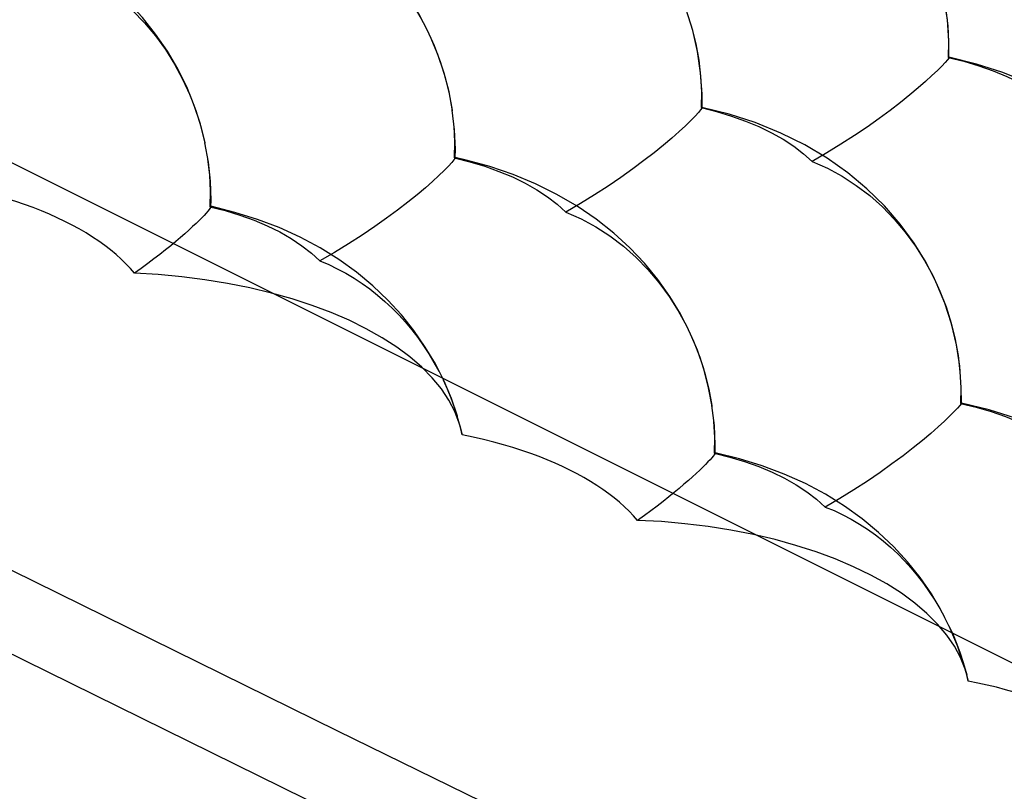
# Model space of a CAD drawing. Units: inches. Extents: x 73.6 to 136.7, y 115.3 to 181.8.
# Drawn here: x 91.4 to 96.6, y 121.5 to 125.5 of the extents above; entities that cross this region are included whole.
import ezdxf

# ---------------------------------------------------------------- set-up
doc = ezdxf.new("R2010")
doc.units = ezdxf.units.IN
doc.header["$MEASUREMENT"] = 0
for name, pattern in [('AI-Linetype-1072', [53.366445, 26.683223, -26.683223]), ('AI-Linetype-1079', [53.366445, 26.683223, -26.683223]), ('AI-Linetype-1084', [53.366445, 26.683223, -26.683223]), ('AI-Linetype-1086', [53.366445, 26.683223, -26.683223]), ('AI-Linetype-1088', [53.366445, 26.683223, -26.683223]), ('AI-Linetype-1089', [53.366445, 26.683223, -26.683223]), ('AI-Linetype-1090', [53.366445, 26.683223, -26.683223]), ('AI-Linetype-1094', [53.366445, 26.683223, -26.683223]), ('AI-Linetype-1106', [53.366445, 26.683223, -26.683223]), ('AI-Linetype-1119', [53.366445, 26.683223, -26.683223]), ('AI-Linetype-1134', [53.366445, 26.683223, -26.683223]), ('AI-Linetype-1136', [53.366445, 26.683223, -26.683223]), ('AI-Linetype-1138', [53.366445, 26.683223, -26.683223]), ('AI-Linetype-1168', [53.366445, 26.683223, -26.683223]), ('AI-Linetype-129', [53.366445, 26.683223, -26.683223]), ('AI-Linetype-130', [53.366445, 26.683223, -26.683223]), ('AI-Linetype-131', [53.366445, 26.683223, -26.683223]), ('AI-Linetype-136', [53.366445, 26.683223, -26.683223]), ('AI-Linetype-137', [53.366445, 26.683223, -26.683223]), ('AI-Linetype-143', [53.366445, 26.683223, -26.683223]), ('AI-Linetype-144', [53.366445, 26.683223, -26.683223]), ('AI-Linetype-145', [53.366445, 26.683223, -26.683223]), ('AI-Linetype-1456', [53.366445, 26.683223, -26.683223]), ('AI-Linetype-1460', [53.366445, 26.683223, -26.683223]), ('AI-Linetype-1462', [53.366445, 26.683223, -26.683223]), ('AI-Linetype-1472', [53.366445, 26.683223, -26.683223]), ('AI-Linetype-1473', [53.366445, 26.683223, -26.683223]), ('AI-Linetype-1474', [53.366445, 26.683223, -26.683223]), ('AI-Linetype-1475', [53.366445, 26.683223, -26.683223]), ('AI-Linetype-1477', [53.366445, 26.683223, -26.683223]), ('AI-Linetype-1481', [53.366445, 26.683223, -26.683223]), ('AI-Linetype-1486', [53.366445, 26.683223, -26.683223]), ('AI-Linetype-1507', [53.366445, 26.683223, -26.683223]), ('AI-Linetype-1781', [53.366445, 26.683223, -26.683223]), ('AI-Linetype-1784', [53.366445, 26.683223, -26.683223]), ('AI-Linetype-1817', [53.366445, 26.683223, -26.683223]), ('AI-Linetype-2105', [53.366445, 26.683223, -26.683223]), ('AI-Linetype-2109', [53.366445, 26.683223, -26.683223]), ('AI-Linetype-2267', [53.366445, 26.683223, -26.683223]), ('AI-Linetype-2268', [53.366445, 26.683223, -26.683223]), ('AI-Linetype-2370', [53.366445, 26.683223, -26.683223]), ('AI-Linetype-2371', [53.366445, 26.683223, -26.683223]), ('AI-Linetype-2381', [53.366445, 26.683223, -26.683223]), ('AI-Linetype-272', [53.366445, 26.683223, -26.683223]), ('AI-Linetype-274', [53.366445, 26.683223, -26.683223]), ('AI-Linetype-275', [53.366445, 26.683223, -26.683223]), ('AI-Linetype-312', [53.366445, 26.683223, -26.683223]), ('AI-Linetype-313', [53.366445, 26.683223, -26.683223]), ('AI-Linetype-317', [53.366445, 26.683223, -26.683223]), ('AI-Linetype-318', [53.366445, 26.683223, -26.683223]), ('AI-Linetype-321', [53.366445, 26.683223, -26.683223]), ('AI-Linetype-332', [53.366445, 26.683223, -26.683223]), ('AI-Linetype-349', [53.366445, 26.683223, -26.683223]), ('AI-Linetype-352', [53.366445, 26.683223, -26.683223]), ('AI-Linetype-358', [53.366445, 26.683223, -26.683223]), ('AI-Linetype-369', [53.366445, 26.683223, -26.683223]), ('AI-Linetype-370', [53.366445, 26.683223, -26.683223]), ('AI-Linetype-371', [53.366445, 26.683223, -26.683223]), ('AI-Linetype-531', [53.366445, 26.683223, -26.683223]), ('AI-Linetype-532', [53.366445, 26.683223, -26.683223]), ('AI-Linetype-534', [53.366445, 26.683223, -26.683223]), ('AI-Linetype-689', [53.366445, 26.683223, -26.683223]), ('AI-Linetype-695', [53.366445, 26.683223, -26.683223]), ('AI-Linetype-699', [53.366445, 26.683223, -26.683223])]:
    doc.linetypes.add(name, pattern=pattern)
doc.layers.add('DEFAULT_2', color=7, linetype='Continuous')

# ---------------------------------------------------------------- blocks, each defined once
blk = doc.blocks.new('block 109')
at = {"color": 7, "lineweight": 25, "true_color": 0xffffff}
blk.add_lwpolyline([(74.3062, 130.9803), (77.55, 129.2621), (80.8932, 127.5165), (84.2632, 125.7821), (87.6598, 124.0591), (91.0828, 122.3475), (94.5321, 120.6476), (98.0074, 118.9593), (101.5084, 117.2828), (104.9631, 115.6518)], dxfattribs=at)
blk = doc.blocks.new('block 164')
at = {"color": 7, "lineweight": 25, "true_color": 0xffffff}
blk.add_lwpolyline([(74.0055, 131.5802), (75.5483, 130.758), (77.0948, 129.9397), (78.645, 129.1251), (80.1965, 128.3155), (81.7516, 127.5096), (83.3174, 126.7038), (84.8912, 125.8996), (86.4758, 125.0954), (88.0872, 124.2834), (89.7241, 123.4644), (91.3883, 122.6377), (93.1012, 121.7931), (94.8644, 120.9301), (96.6774, 120.0497), (98.559, 119.1432), (100.5162, 118.2079), (102.5436, 117.2474), (104.6419, 116.262)], dxfattribs=at)
blk = doc.blocks.new('block 1241')
at = {"layer": 'DEFAULT_2', "color": 7, "linetype": 'AI-Linetype-129', "lineweight": 25, "true_color": 0xffffff}
blk.add_lwpolyline([(96.3755, 123.5151), (96.4575, 123.495), (96.5363, 123.4716), (96.6115, 123.4453), (96.6826, 123.4161), (96.7493, 123.3842), (96.8112, 123.3497), (96.8681, 123.3128), (96.9196, 123.2737), (96.9655, 123.2326)], dxfattribs=at)
blk = doc.blocks.new('block 1242')
at = {"layer": 'DEFAULT_2', "color": 7, "linetype": 'AI-Linetype-130', "lineweight": 25, "true_color": 0xffffff}
blk.add_lwpolyline([(95.0809, 123.2533), (95.1622, 123.2329), (95.2402, 123.2095), (95.3145, 123.183), (95.3848, 123.1537), (95.4507, 123.1217), (95.5119, 123.0871), (95.568, 123.0502), (95.6188, 123.0111), (95.6641, 122.97)], dxfattribs=at)
blk = doc.blocks.new('block 1243')
at = {"layer": 'DEFAULT_2', "color": 7, "linetype": 'AI-Linetype-131', "lineweight": 25, "true_color": 0xffffff}
blk.add_lwpolyline([(92.4302, 124.5492), (92.5111, 124.5285), (92.5887, 124.5047), (92.6626, 124.478), (92.7324, 124.4484), (92.7978, 124.4161), (92.8584, 124.3813), (92.914, 124.3441), (92.9642, 124.3048), (93.0088, 124.2636)], dxfattribs=at)
blk = doc.blocks.new('block 1248')
at = {"layer": 'DEFAULT_2', "color": 7, "linetype": 'AI-Linetype-136', "lineweight": 25, "true_color": 0xffffff}
blk.add_lwpolyline([(95.6641, 122.97), (95.7103, 122.951), (95.7557, 122.9296), (95.8003, 122.9061), (95.8439, 122.8805), (95.8865, 122.8529), (95.9279, 122.8232), (95.9681, 122.7917), (96.0071, 122.7583), (96.0448, 122.7232), (96.081, 122.6864), (96.1158, 122.6481), (96.1491, 122.6083), (96.1808, 122.5672), (96.2108, 122.5248), (96.2392, 122.4812), (96.2659, 122.4366), (96.2909, 122.391)], dxfattribs=at)
blk = doc.blocks.new('block 1249')
at = {"layer": 'DEFAULT_2', "color": 7, "linetype": 'AI-Linetype-137', "lineweight": 25, "true_color": 0xffffff}
blk.add_lwpolyline([(93.0088, 124.2636), (93.055, 124.2444), (93.1003, 124.223), (93.1447, 124.1994), (93.1882, 124.1737), (93.2306, 124.146), (93.2718, 124.1164), (93.3119, 124.0848), (93.3508, 124.0515), (93.3882, 124.0164), (93.4243, 123.9797), (93.4589, 123.9414), (93.492, 123.9017), (93.5235, 123.8606), (93.5534, 123.8183), (93.5817, 123.7748), (93.6082, 123.7303), (93.633, 123.6848)], dxfattribs=at)
blk = doc.blocks.new('block 1255')
at = {"layer": 'DEFAULT_2', "color": 7, "linetype": 'AI-Linetype-143', "lineweight": 25, "true_color": 0xffffff}
blk.add_lwpolyline([(92.4353, 124.551), (92.4353, 124.551)], dxfattribs=at)
blk = doc.blocks.new('block 1256')
at = {"layer": 'DEFAULT_2', "color": 7, "linetype": 'AI-Linetype-144', "lineweight": 25, "true_color": 0xffffff}
blk.add_lwpolyline([(76.9751, 131.9868), (107.7283, 116.6102)], dxfattribs=at)
blk = doc.blocks.new('block 1257')
at = {"layer": 'DEFAULT_2', "color": 7, "linetype": 'AI-Linetype-145', "lineweight": 25, "true_color": 0xffffff}
blk.add_lwpolyline([(95.0854, 123.2551), (95.0854, 123.2551)], dxfattribs=at)
blk = doc.blocks.new('block 1384')
at = {"layer": 'DEFAULT_2', "color": 7, "linetype": 'AI-Linetype-272', "lineweight": 25, "true_color": 0xffffff}
blk.add_lwpolyline([(96.3104, 125.3337), (96.3925, 125.3134), (96.4713, 125.29), (96.5464, 125.2636), (96.6175, 125.2344), (96.6842, 125.2024), (96.7462, 125.1679), (96.8031, 125.1311), (96.8546, 125.0921), (96.9005, 125.0512)], dxfattribs=at)
blk = doc.blocks.new('block 1386')
at = {"layer": 'DEFAULT_2', "color": 7, "linetype": 'AI-Linetype-274', "lineweight": 25, "true_color": 0xffffff}
blk.add_lwpolyline([(93.715, 124.8056), (93.7966, 124.7851), (93.875, 124.7615), (93.9497, 124.7348), (94.0204, 124.7053), (94.0865, 124.6731), (94.1479, 124.6384), (94.2042, 124.6013), (94.2552, 124.562), (94.3005, 124.5207)], dxfattribs=at)
blk = doc.blocks.new('block 1387')
at = {"layer": 'DEFAULT_2', "color": 7, "linetype": 'AI-Linetype-275', "lineweight": 25, "true_color": 0xffffff}
blk.add_lwpolyline([(95.0118, 125.0698), (95.093, 125.0493), (95.171, 125.0257), (95.2454, 124.9992), (95.3157, 124.9699), (95.3816, 124.9379), (95.4428, 124.9033), (95.4989, 124.8665), (95.5497, 124.8274), (95.595, 124.7865)], dxfattribs=at)
blk = doc.blocks.new('block 1424')
at = {"layer": 'DEFAULT_2', "color": 7, "linetype": 'AI-Linetype-312', "lineweight": 25, "true_color": 0xffffff}
blk.add_lwpolyline([(94.3005, 124.5207), (94.3808, 124.4855), (94.4583, 124.4437), (94.5326, 124.3956), (94.6032, 124.3418), (94.6698, 124.2827), (94.7322, 124.2186), (94.7901, 124.1501), (94.8432, 124.0776), (94.8913, 124.0017), (94.9343, 123.9228), (94.972, 123.8415), (95.0043, 123.7585), (95.031, 123.6741), (95.0522, 123.5889), (95.0677, 123.5038)], dxfattribs=at)
blk = doc.blocks.new('block 1425')
at = {"layer": 'DEFAULT_2', "color": 7, "linetype": 'AI-Linetype-313', "lineweight": 25, "true_color": 0xffffff}
blk.add_lwpolyline([(95.595, 124.7865), (95.6754, 124.7512), (95.7529, 124.7093), (95.8272, 124.6611), (95.8978, 124.6071), (95.9644, 124.5479), (96.0268, 124.4836), (96.0846, 124.4149), (96.1377, 124.3422), (96.1858, 124.266), (96.2288, 124.1869), (96.2665, 124.1052), (96.2988, 124.0219), (96.3255, 123.9372), (96.3467, 123.8517), (96.3622, 123.7664), (96.3721, 123.6817), (96.3765, 123.5978), (96.3755, 123.5151)], dxfattribs=at)
blk = doc.blocks.new('block 1429')
at = {"layer": 'DEFAULT_2', "color": 7, "linetype": 'AI-Linetype-317', "lineweight": 25, "true_color": 0xffffff}
blk.add_lwpolyline([(91.6551, 125.82), (91.7355, 125.7845), (91.8131, 125.7423), (91.8873, 125.694), (91.9578, 125.6399), (92.0243, 125.5805), (92.0865, 125.5162), (92.1442, 125.4474), (92.1971, 125.3747), (92.2449, 125.2986), (92.2876, 125.2195), (92.3249, 125.138), (92.3568, 125.0548), (92.3831, 124.9703), (92.4038, 124.885)], dxfattribs=at)
blk = doc.blocks.new('block 1430')
at = {"layer": 'DEFAULT_2', "color": 7, "linetype": 'AI-Linetype-318', "lineweight": 25, "true_color": 0xffffff}
blk.add_lwpolyline([(92.9397, 126.0802), (93.0202, 126.0446), (93.0978, 126.0024), (93.172, 125.9539), (93.2425, 125.8997), (93.3091, 125.8402), (93.3713, 125.7757), (93.4289, 125.7067), (93.4818, 125.6338), (93.5296, 125.5574), (93.5723, 125.478), (93.6096, 125.3963), (93.6414, 125.3128), (93.6677, 125.228), (93.6885, 125.1424), (93.7035, 125.0569)], dxfattribs=at)
blk = doc.blocks.new('block 1433')
at = {"layer": 'DEFAULT_2', "color": 7, "linetype": 'AI-Linetype-321', "lineweight": 25, "true_color": 0xffffff}
blk.add_lwpolyline([(95.534, 126.6074), (95.6142, 126.5718), (95.6916, 126.5295), (95.7656, 126.481), (95.836, 126.4267), (95.9024, 126.3672), (95.9645, 126.3027), (96.0222, 126.2337), (96.075, 126.1608), (96.1229, 126.0845), (96.1656, 126.0052), (96.2031, 125.9235), (96.235, 125.8401), (96.2615, 125.7554), (96.2825, 125.6699), (96.2978, 125.5846), (96.3075, 125.5), (96.3117, 125.4163), (96.3104, 125.3337)], dxfattribs=at)
blk = doc.blocks.new('block 1444')
at = {"layer": 'DEFAULT_2', "color": 7, "linetype": 'AI-Linetype-332', "lineweight": 25, "true_color": 0xffffff}
blk.add_lwpolyline([(93.7193, 124.8068), (93.7193, 124.8068)], dxfattribs=at)
blk = doc.blocks.new('block 1461')
at = {"layer": 'DEFAULT_2', "color": 7, "linetype": 'AI-Linetype-349', "lineweight": 25, "true_color": 0xffffff}
blk.add_lwpolyline([(95.016, 125.0708), (95.016, 125.0708)], dxfattribs=at)
blk = doc.blocks.new('block 1464')
at = {"layer": 'DEFAULT_2', "color": 7, "linetype": 'AI-Linetype-352', "lineweight": 25, "true_color": 0xffffff}
blk.add_lwpolyline([(96.3792, 123.5163), (96.3792, 123.5163)], dxfattribs=at)
blk = doc.blocks.new('block 1470')
at = {"layer": 'DEFAULT_2', "color": 7, "linetype": 'AI-Linetype-358', "lineweight": 25, "true_color": 0xffffff}
blk.add_lwpolyline([(96.3139, 125.3347), (96.3139, 125.3347)], dxfattribs=at)
blk = doc.blocks.new('block 1481')
at = {"layer": 'DEFAULT_2', "color": 7, "linetype": 'AI-Linetype-369', "lineweight": 25, "true_color": 0xffffff}
blk.add_lwpolyline([(97.3392, 121.6107), (97.3153, 121.637), (97.2899, 121.6627), (97.263, 121.6877), (97.2344, 121.7122), (97.2043, 121.736), (97.1728, 121.7591), (97.14, 121.7816), (97.1058, 121.8034), (97.0704, 121.8245), (97.0338, 121.8449), (96.996, 121.8647), (96.9571, 121.8837), (96.9172, 121.9019), (96.8763, 121.9195), (96.8344, 121.9363), (96.7915, 121.9524), (96.7477, 121.9678), (96.7029, 121.9825), (96.6572, 121.9965), (96.6106, 122.0097), (96.5631, 122.0222), (96.5147, 122.0339), (96.4654, 122.0449), (96.4152, 122.0552)], dxfattribs=at)
blk = doc.blocks.new('block 1482')
at = {"layer": 'DEFAULT_2', "color": 7, "linetype": 'AI-Linetype-370', "lineweight": 25, "true_color": 0xffffff}
blk.add_lwpolyline([(94.6779, 122.8999), (94.6564, 122.9243), (94.6334, 122.9483), (94.6089, 122.9719), (94.5828, 122.9951), (94.5552, 123.018), (94.5261, 123.0403), (94.4956, 123.0623), (94.4636, 123.0837), (94.4303, 123.1046), (94.3957, 123.1249), (94.3598, 123.1447), (94.3226, 123.1639), (94.2841, 123.1825), (94.2443, 123.2006), (94.2031, 123.2181), (94.1605, 123.235), (94.1164, 123.2515), (94.0705, 123.2673), (94.023, 123.2827), (93.9737, 123.2974), (93.9224, 123.3115), (93.869, 123.325), (93.8136, 123.3377), (93.7561, 123.3499)], dxfattribs=at)
blk = doc.blocks.new('block 1483')
at = {"layer": 'DEFAULT_2', "color": 7, "linetype": 'AI-Linetype-371', "lineweight": 25, "true_color": 0xffffff}
blk.add_lwpolyline([(92.0345, 124.1992), (92.0127, 124.2245), (91.9892, 124.2494), (91.9642, 124.2738), (91.9374, 124.2979), (91.9091, 124.3215), (91.8791, 124.3446), (91.8477, 124.3673), (91.8147, 124.3894), (91.7803, 124.411), (91.7444, 124.4319), (91.7071, 124.4523), (91.6685, 124.4721), (91.6286, 124.4912), (91.5874, 124.5097), (91.5451, 124.5275), (91.5015, 124.5445), (91.4568, 124.5609), (91.4111, 124.5765), (91.3644, 124.5913), (91.3166, 124.6054), (91.268, 124.6186), (91.2186, 124.6311), (91.1683, 124.6427), (91.1172, 124.6535)], dxfattribs=at)
blk = doc.blocks.new('block 1643')
at = {"layer": 'DEFAULT_2', "color": 7, "linetype": 'AI-Linetype-531', "lineweight": 25, "true_color": 0xffffff}
blk.add_lwpolyline([(93.715, 124.8056), (93.7193, 124.8068)], dxfattribs=at)
blk = doc.blocks.new('block 1644')
at = {"layer": 'DEFAULT_2', "color": 7, "linetype": 'AI-Linetype-532', "lineweight": 25, "true_color": 0xffffff}
blk.add_lwpolyline([(96.3104, 125.3337), (96.3139, 125.3347)], dxfattribs=at)
blk = doc.blocks.new('block 1646')
at = {"layer": 'DEFAULT_2', "color": 7, "linetype": 'AI-Linetype-534', "lineweight": 25, "true_color": 0xffffff}
blk.add_lwpolyline([(95.0118, 125.0698), (95.016, 125.0708)], dxfattribs=at)
blk = doc.blocks.new('block 1801')
at = {"layer": 'DEFAULT_2', "color": 7, "linetype": 'AI-Linetype-689', "lineweight": 25, "true_color": 0xffffff}
blk.add_lwpolyline([(93.656, 123.6386), (93.6773, 123.5916), (93.6967, 123.544), (93.7143, 123.4959), (93.7301, 123.4475)], dxfattribs=at)
blk = doc.blocks.new('block 1807')
at = {"layer": 'DEFAULT_2', "color": 7, "linetype": 'AI-Linetype-695', "lineweight": 25, "true_color": 0xffffff}
blk.add_lwpolyline([(93.7411, 123.4118), (93.718, 123.4727), (93.6867, 123.5325), (93.647, 123.5916), (93.5993, 123.6496), (93.5442, 123.7056), (93.4819, 123.7594), (93.4123, 123.8111), (93.336, 123.8604), (93.2527, 123.9073), (93.1627, 123.9517), (93.0677, 123.9928), (92.9678, 124.0304), (92.863, 124.0647), (92.7541, 124.0953), (92.6408, 124.1224), (92.5234, 124.1459), (92.4038, 124.1654), (92.2828, 124.1807), (92.1597, 124.1919), (92.0345, 124.1992)], dxfattribs=at)
blk = doc.blocks.new('block 1811')
at = {"layer": 'DEFAULT_2', "color": 7, "linetype": 'AI-Linetype-699', "lineweight": 25, "true_color": 0xffffff}
blk.add_lwpolyline([(93.731, 123.4481), (93.6994, 123.5402), (93.6609, 123.6318), (93.6153, 123.7225), (93.5626, 123.8114), (93.5031, 123.8975), (93.4374, 123.9798), (93.3653, 124.0584), (93.2864, 124.1334), (93.2005, 124.2046), (93.1081, 124.2712), (93.0097, 124.3325), (92.9048, 124.3887), (92.7942, 124.439), (92.6802, 124.4825), (92.5625, 124.5194), (92.4353, 124.5511)], dxfattribs=at)
blk = doc.blocks.new('block 2184')
at = {"layer": 'DEFAULT_2', "color": 7, "linetype": 'AI-Linetype-1072', "lineweight": 25, "true_color": 0xffffff}
blk.add_lwpolyline([(96.3141, 122.3447), (96.3356, 122.2975), (96.3552, 122.2498), (96.3729, 122.2016), (96.3889, 122.1531), (96.4081, 122.0872)], dxfattribs=at)
blk = doc.blocks.new('block 2191')
at = {"layer": 'DEFAULT_2', "color": 7, "linetype": 'AI-Linetype-1079', "lineweight": 25, "true_color": 0xffffff}
blk.add_lwpolyline([(96.3994, 122.1172), (96.3754, 122.1782), (96.3433, 122.238), (96.3028, 122.2971), (96.2542, 122.3551), (96.1982, 122.411), (96.135, 122.4647), (96.0645, 122.5164), (95.9874, 122.5655), (95.9032, 122.6122), (95.8124, 122.6564), (95.7165, 122.6972), (95.6159, 122.7345), (95.5103, 122.7685), (95.4007, 122.7988), (95.2867, 122.8255), (95.1687, 122.8485), (95.0486, 122.8675), (94.9271, 122.8824), (94.8035, 122.8932), (94.6779, 122.8999)], dxfattribs=at)
blk = doc.blocks.new('block 2196')
at = {"layer": 'DEFAULT_2', "color": 7, "linetype": 'AI-Linetype-1084', "lineweight": 25, "true_color": 0xffffff}
blk.add_lwpolyline([(93.7477, 123.3885), (93.7301, 123.4475)], dxfattribs=at)
blk = doc.blocks.new('block 2198')
at = {"layer": 'DEFAULT_2', "color": 7, "linetype": 'AI-Linetype-1086', "lineweight": 25, "true_color": 0xffffff}
blk.add_lwpolyline([(96.4082, 122.0872), (96.3914, 122.1472), (96.3598, 122.2399), (96.3212, 122.3321), (96.2754, 122.4234), (96.2224, 122.5129), (96.1626, 122.5996), (96.0964, 122.6824), (96.0238, 122.7615), (95.9443, 122.8369), (95.8577, 122.9085), (95.7644, 122.9753), (95.6652, 123.0369), (95.5595, 123.0931), (95.4479, 123.1435), (95.3329, 123.1869), (95.2143, 123.2236), (95.0854, 123.2552)], dxfattribs=at)
blk = doc.blocks.new('block 2200')
at = {"layer": 'DEFAULT_2', "color": 7, "linetype": 'AI-Linetype-1088', "lineweight": 25, "true_color": 0xffffff}
blk.add_lwpolyline([(92.4057, 124.8831), (92.3809, 124.9826), (92.3487, 125.0814), (92.3091, 125.1785), (92.262, 125.2739), (92.2073, 125.3668), (92.1452, 125.4567), (92.0758, 125.5432), (91.9992, 125.6256), (91.9156, 125.7035), (91.8245, 125.777), (91.725, 125.8463), (91.618, 125.91), (91.5058, 125.9667), (91.388, 126.0167), (91.265, 126.0597), (91.1405, 126.0947), (91.0791, 126.109)], dxfattribs=at)
blk = doc.blocks.new('block 2201')
at = {"layer": 'DEFAULT_2', "color": 7, "linetype": 'AI-Linetype-1089', "lineweight": 25, "true_color": 0xffffff}
blk.add_lwpolyline([(93.744, 123.3988), (93.7561, 123.3499)], dxfattribs=at)
blk = doc.blocks.new('block 2202')
at = {"layer": 'DEFAULT_2', "color": 7, "linetype": 'AI-Linetype-1090', "lineweight": 25, "true_color": 0xffffff}
blk.add_lwpolyline([(94.963, 125.4901), (94.9839, 125.4049), (94.9992, 125.3199), (95.0089, 125.2355), (95.0131, 125.1521), (95.0118, 125.0698)], dxfattribs=at)
blk = doc.blocks.new('block 2206')
at = {"layer": 'DEFAULT_2', "color": 7, "linetype": 'AI-Linetype-1094', "lineweight": 25, "true_color": 0xffffff}
blk.add_lwpolyline([(93.7561, 123.3499), (93.7477, 123.3885)], dxfattribs=at)
blk = doc.blocks.new('block 2218')
at = {"layer": 'DEFAULT_2', "color": 7, "linetype": 'AI-Linetype-1106', "lineweight": 25, "true_color": 0xffffff}
blk.add_lwpolyline([(93.7054, 125.0529), (93.6873, 125.1523), (93.6619, 125.2514), (93.6292, 125.3496), (93.589, 125.4463), (93.5414, 125.541), (93.4863, 125.6334), (93.4239, 125.7226), (93.3542, 125.8085), (93.2774, 125.8903), (93.1936, 125.9676), (93.1024, 126.0405), (93.0028, 126.1091), (92.896, 126.1722), (92.784, 126.2284), (92.6664, 126.2779), (92.5437, 126.3204), (92.4196, 126.3549), (92.3659, 126.3674)], dxfattribs=at)
blk = doc.blocks.new('block 2231')
at = {"layer": 'DEFAULT_2', "color": 7, "linetype": 'AI-Linetype-1119', "lineweight": 25, "true_color": 0xffffff}
blk.add_lwpolyline([(92.4188, 124.7998), (92.4281, 124.7153), (92.4319, 124.6317), (92.4302, 124.5492)], dxfattribs=at)
blk = doc.blocks.new('block 2246')
at = {"layer": 'DEFAULT_2', "color": 7, "linetype": 'AI-Linetype-1134', "lineweight": 25, "true_color": 0xffffff}
blk.add_lwpolyline([(93.7128, 124.9722), (93.7166, 124.8883), (93.715, 124.8056)], dxfattribs=at)
blk = doc.blocks.new('block 2248')
at = {"layer": 'DEFAULT_2', "color": 7, "linetype": 'AI-Linetype-1136', "lineweight": 25, "true_color": 0xffffff}
blk.add_lwpolyline([(93.7204, 124.8524), (93.7165, 124.9528), (93.7035, 125.0569)], dxfattribs=at)
blk = doc.blocks.new('block 2250')
at = {"layer": 'DEFAULT_2', "color": 7, "linetype": 'AI-Linetype-1138', "lineweight": 25, "true_color": 0xffffff}
blk.add_lwpolyline([(92.4366, 124.582), (92.4334, 124.6828), (92.4231, 124.7833), (92.4038, 124.885)], dxfattribs=at)
blk = doc.blocks.new('block 2280')
at = {"layer": 'DEFAULT_2', "color": 7, "linetype": 'AI-Linetype-1168', "lineweight": 25, "true_color": 0xffffff}
blk.add_lwpolyline([(92.4361, 124.5499), (92.4366, 124.582)], dxfattribs=at)
blk = doc.blocks.new('block 2568')
at = {"layer": 'DEFAULT_2', "color": 7, "linetype": 'AI-Linetype-1456', "lineweight": 25, "true_color": 0xffffff}
blk.add_lwpolyline([(96.403, 122.1042), (96.4152, 122.0552)], dxfattribs=at)
blk = doc.blocks.new('block 2572')
at = {"layer": 'DEFAULT_2', "color": 7, "linetype": 'AI-Linetype-1460', "lineweight": 25, "true_color": 0xffffff}
blk.add_lwpolyline([(96.4152, 122.0552), (96.4081, 122.0872)], dxfattribs=at)
blk = doc.blocks.new('block 2574')
at = {"layer": 'DEFAULT_2', "color": 7, "linetype": 'AI-Linetype-1462', "lineweight": 25, "true_color": 0xffffff}
blk.add_lwpolyline([(95.0701, 123.4981), (95.0514, 123.5975), (95.0254, 123.6964), (94.9921, 123.7945), (94.9514, 123.8909), (94.9032, 123.9855), (94.8476, 124.0776), (94.7847, 124.1665), (94.7144, 124.252), (94.6371, 124.3335), (94.5528, 124.4105), (94.4611, 124.483), (94.3611, 124.5512), (94.2539, 124.6138), (94.1415, 124.6694), (94.0237, 124.7183), (93.9008, 124.7603), (93.7766, 124.7943), (93.7193, 124.8073)], dxfattribs=at)
blk = doc.blocks.new('block 2584')
at = {"layer": 'DEFAULT_2', "color": 7, "linetype": 'AI-Linetype-1472', "lineweight": 25, "true_color": 0xffffff}
blk.add_lwpolyline([(95.0776, 123.4193), (95.082, 123.3357), (95.0809, 123.2533)], dxfattribs=at)
blk = doc.blocks.new('block 2585')
at = {"layer": 'DEFAULT_2', "color": 7, "linetype": 'AI-Linetype-1473', "lineweight": 25, "true_color": 0xffffff}
blk.add_lwpolyline([(95.0862, 123.2977), (95.0816, 123.398), (95.0677, 123.5038)], dxfattribs=at)
blk = doc.blocks.new('block 2586')
at = {"layer": 'DEFAULT_2', "color": 7, "linetype": 'AI-Linetype-1474', "lineweight": 25, "true_color": 0xffffff}
blk.add_lwpolyline([(96.3796, 123.5163), (96.379, 123.5986), (96.3706, 123.7109), (96.3534, 123.8224), (96.3273, 123.9328), (96.2921, 124.0422), (96.2477, 124.1499), (96.1942, 124.255), (96.131, 124.3578), (96.0576, 124.4577), (95.9747, 124.5534), (95.8827, 124.6434), (95.7822, 124.7271), (95.6734, 124.8039), (95.5566, 124.8735), (95.4303, 124.9363), (95.2961, 124.9909), (95.1591, 125.0355), (95.016, 125.0714)], dxfattribs=at)
blk = doc.blocks.new('block 2587')
at = {"layer": 'DEFAULT_2', "color": 7, "linetype": 'AI-Linetype-1475', "lineweight": 25, "true_color": 0xffffff}
blk.add_lwpolyline([(96.3143, 125.3345), (96.3139, 125.4192), (96.3057, 125.5313), (96.2886, 125.6427), (96.2626, 125.7529), (96.2276, 125.8623), (96.1834, 125.9699), (96.1301, 126.0749), (96.0671, 126.1775), (95.994, 126.2774), (95.9112, 126.3731), (95.8195, 126.4631), (95.7191, 126.5469), (95.6105, 126.6239), (95.4938, 126.6936), (95.3676, 126.7565), (95.2335, 126.8113), (95.0966, 126.8561), (94.9547, 126.8921)], dxfattribs=at)
blk = doc.blocks.new('block 2589')
at = {"layer": 'DEFAULT_2', "color": 7, "linetype": 'AI-Linetype-1477', "lineweight": 25, "true_color": 0xffffff}
blk.add_lwpolyline([(95.0166, 125.0704), (95.0165, 125.141), (95.0091, 125.2536), (94.9928, 125.3654), (94.9676, 125.4762), (94.9332, 125.5861), (94.8896, 125.6942), (94.8369, 125.7999), (94.7743, 125.9032), (94.7016, 126.0039), (94.6191, 126.1002), (94.5276, 126.191), (94.4274, 126.2754), (94.3188, 126.353), (94.2021, 126.4234), (94.0757, 126.4871), (93.9412, 126.5425), (93.8039, 126.5878), (93.6539, 126.6259)], dxfattribs=at)
blk = doc.blocks.new('block 2593')
at = {"layer": 'DEFAULT_2', "color": 7, "linetype": 'AI-Linetype-1481', "lineweight": 25, "true_color": 0xffffff}
blk.add_lwpolyline([(95.086, 123.2543), (95.0862, 123.2977)], dxfattribs=at)
blk = doc.blocks.new('block 2598')
at = {"layer": 'DEFAULT_2', "color": 7, "linetype": 'AI-Linetype-1486', "lineweight": 25, "true_color": 0xffffff}
blk.add_lwpolyline([(93.7199, 124.8065), (93.7204, 124.8524)], dxfattribs=at)
blk = doc.blocks.new('block 2619')
at = {"layer": 'DEFAULT_2', "color": 7, "linetype": 'AI-Linetype-1507', "lineweight": 25, "true_color": 0xffffff}
blk.add_open_spline([(92.4361, 124.5498), (92.436, 124.549), (92.4345, 124.5455), (92.4345, 124.5455), (92.4345, 124.5455), (92.4312, 124.5403), (92.4312, 124.5403), (92.4312, 124.5403), (92.4262, 124.5335), (92.4262, 124.5335), (92.4262, 124.5335), (92.4193, 124.5251), (92.4193, 124.5251), (92.4193, 124.5251), (92.4106, 124.5151), (92.4106, 124.5151), (92.4106, 124.5151), (92.4002, 124.5036), (92.4002, 124.5036), (92.4002, 124.5036), (92.3879, 124.4908), (92.3879, 124.4908), (92.3879, 124.4908), (92.3737, 124.4765), (92.3737, 124.4765), (92.3737, 124.4765), (92.3578, 124.4609), (92.3578, 124.4609), (92.3578, 124.4609), (92.3401, 124.4441), (92.3401, 124.4441), (92.3401, 124.4441), (92.3206, 124.4261), (92.3206, 124.4261), (92.3206, 124.4261), (92.2994, 124.4071), (92.2994, 124.4071), (92.2994, 124.4071), (92.2764, 124.3871), (92.2764, 124.3871), (92.2764, 124.3871), (92.2518, 124.366), (92.2518, 124.366), (92.2518, 124.366), (92.2254, 124.3441), (92.2254, 124.3441), (92.2254, 124.3441), (92.1975, 124.3215), (92.1975, 124.3215), (92.1975, 124.3215), (92.1679, 124.2981), (92.1679, 124.2981), (92.1679, 124.2981), (92.1368, 124.2741), (92.1368, 124.2741), (92.1368, 124.2741), (92.1041, 124.2496), (92.1041, 124.2496), (92.1041, 124.2496), (92.07, 124.2246), (92.07, 124.2246), (92.07, 124.2246), (92.0345, 124.1992), (92.0345, 124.1992)], degree=3, knots=[0, 0, 0, 0, 1, 1, 1, 2, 2, 2, 3, 3, 3, 4, 4, 4, 5, 5, 5, 6, 6, 6, 7, 7, 7, 8, 8, 8, 9, 9, 9, 10, 10, 10, 11, 11, 11, 12, 12, 12, 13, 13, 13, 14, 14, 14, 15, 15, 15, 16, 16, 16, 17, 17, 17, 18, 18, 18, 19, 19, 19, 20, 20, 20, 21, 21, 21, 21], dxfattribs=at)
blk = doc.blocks.new('block 2893')
at = {"layer": 'DEFAULT_2', "color": 7, "linetype": 'AI-Linetype-1781', "lineweight": 25, "true_color": 0xffffff}
blk.add_lwpolyline([(97.7554, 121.9701), (97.7544, 122.0496), (97.7453, 122.1619), (97.7275, 122.2733), (97.7007, 122.3835), (97.6649, 122.4928), (97.6199, 122.6003), (97.5658, 122.7051), (97.5019, 122.8076), (97.428, 122.9072), (97.3444, 123.0024), (97.2519, 123.092), (97.1508, 123.1753), (97.0414, 123.2517), (96.9242, 123.3208), (96.7975, 123.3829), (96.663, 123.4369), (96.5259, 123.4808), (96.3792, 123.5169)], dxfattribs=at)
blk = doc.blocks.new('block 2896')
at = {"layer": 'DEFAULT_2', "color": 7, "linetype": 'AI-Linetype-1784', "lineweight": 25, "true_color": 0xffffff}
blk.add_lwpolyline([(97.6861, 123.7859), (97.6852, 123.8678), (97.6763, 123.9799), (97.6586, 124.0912), (97.632, 124.2013), (97.5963, 124.3105), (97.5515, 124.4179), (97.4976, 124.5226), (97.434, 124.625), (97.3603, 124.7245), (97.2769, 124.8198), (97.1846, 124.9094), (97.0837, 124.9927), (96.9745, 125.0692), (96.8574, 125.1384), (96.7308, 125.2008), (96.5964, 125.255), (96.4593, 125.2991), (96.3139, 125.3352)], dxfattribs=at)
blk = doc.blocks.new('block 2929')
at = {"layer": 'DEFAULT_2', "color": 7, "linetype": 'AI-Linetype-1817', "lineweight": 25, "true_color": 0xffffff}
blk.add_open_spline([(95.086, 123.2543), (95.0857, 123.2531), (95.0838, 123.2495), (95.0838, 123.2495), (95.0838, 123.2495), (95.0802, 123.2442), (95.0802, 123.2442), (95.0802, 123.2442), (95.0748, 123.2373), (95.0748, 123.2373), (95.0748, 123.2373), (95.0676, 123.2288), (95.0676, 123.2288), (95.0676, 123.2288), (95.0586, 123.2187), (95.0586, 123.2187), (95.0586, 123.2187), (95.0478, 123.2072), (95.0478, 123.2072), (95.0478, 123.2072), (95.0352, 123.1942), (95.0352, 123.1942), (95.0352, 123.1942), (95.0207, 123.1797), (95.0207, 123.1797), (95.0207, 123.1797), (95.0045, 123.164), (95.0045, 123.164), (95.0045, 123.164), (94.9865, 123.1471), (94.9865, 123.1471), (94.9865, 123.1471), (94.9667, 123.1289), (94.9667, 123.1289), (94.9667, 123.1289), (94.9452, 123.1097), (94.9452, 123.1097), (94.9452, 123.1097), (94.9219, 123.0895), (94.9219, 123.0895), (94.9219, 123.0895), (94.8969, 123.0682), (94.8969, 123.0682), (94.8969, 123.0682), (94.8703, 123.0462), (94.8703, 123.0462), (94.8703, 123.0462), (94.8421, 123.0233), (94.8421, 123.0233), (94.8421, 123.0233), (94.8122, 122.9997), (94.8122, 122.9997), (94.8122, 122.9997), (94.7809, 122.9755), (94.7809, 122.9755), (94.7809, 122.9755), (94.748, 122.9508), (94.748, 122.9508), (94.748, 122.9508), (94.7136, 122.9255), (94.7136, 122.9255), (94.7136, 122.9255), (94.6779, 122.8999), (94.6779, 122.8999)], degree=3, knots=[0, 0, 0, 0, 1, 1, 1, 2, 2, 2, 3, 3, 3, 4, 4, 4, 5, 5, 5, 6, 6, 6, 7, 7, 7, 8, 8, 8, 9, 9, 9, 10, 10, 10, 11, 11, 11, 12, 12, 12, 13, 13, 13, 14, 14, 14, 15, 15, 15, 16, 16, 16, 17, 17, 17, 18, 18, 18, 19, 19, 19, 20, 20, 20, 21, 21, 21, 21], dxfattribs=at)
blk = doc.blocks.new('block 3217')
at = {"layer": 'DEFAULT_2', "color": 7, "linetype": 'AI-Linetype-2105', "lineweight": 25, "true_color": 0xffffff}
blk.add_lwpolyline([(95.0166, 125.0698), (95.0155, 125.0668), (95.0093, 125.058), (94.9977, 125.044), (94.9806, 125.025), (94.9581, 125.0019), (94.9301, 124.9749), (94.8967, 124.9439), (94.858, 124.9097), (94.8142, 124.8727), (94.7652, 124.8329), (94.7115, 124.7912), (94.6531, 124.7478), (94.5903, 124.7029), (94.5233, 124.6575), (94.4524, 124.6118), (94.378, 124.5661), (94.3005, 124.5207)], dxfattribs=at)
blk = doc.blocks.new('block 3221')
at = {"layer": 'DEFAULT_2', "color": 7, "linetype": 'AI-Linetype-2109', "lineweight": 25, "true_color": 0xffffff}
blk.add_lwpolyline([(93.7199, 124.8059), (93.7188, 124.8031), (93.7128, 124.7946), (93.7013, 124.7809), (93.6844, 124.7623), (93.6621, 124.7396), (93.6343, 124.713), (93.6012, 124.6824), (93.5628, 124.6487), (93.5193, 124.6121), (93.4707, 124.5728), (93.4173, 124.5316), (93.3593, 124.4886), (93.2969, 124.4442), (93.2303, 124.3992), (93.1599, 124.3539), (93.086, 124.3086), (93.0088, 124.2636)], dxfattribs=at)
blk = doc.blocks.new('block 3379')
at = {"layer": 'DEFAULT_2', "color": 7, "linetype": 'AI-Linetype-2267', "lineweight": 25, "true_color": 0xffffff}
blk.add_lwpolyline([(96.3143, 125.334), (96.3127, 125.3304), (96.3059, 125.3216), (96.2937, 125.3075), (96.2761, 125.2885), (96.2531, 125.2655), (96.2247, 125.2385), (96.1909, 125.2076), (96.152, 125.1736), (96.1079, 125.1367), (96.0588, 125.0971), (96.005, 125.0556), (95.9466, 125.0124), (95.8838, 124.9678), (95.817, 124.9226), (95.7463, 124.8771), (95.6722, 124.8316), (95.595, 124.7865)], dxfattribs=at)
blk = doc.blocks.new('block 3380')
at = {"layer": 'DEFAULT_2', "color": 7, "linetype": 'AI-Linetype-2268', "lineweight": 25, "true_color": 0xffffff}
blk.add_lwpolyline([(96.3796, 123.5157), (96.3781, 123.5125), (96.3715, 123.504), (96.3596, 123.4902), (96.3421, 123.4715), (96.3194, 123.4487), (96.2912, 123.422), (96.2577, 123.3912), (96.219, 123.3574), (96.1752, 123.3207), (96.1264, 123.2811), (96.0727, 123.2396), (96.0146, 123.1965), (95.9521, 123.1518), (95.8855, 123.1065), (95.815, 123.061), (95.7411, 123.0154), (95.6641, 122.97)], dxfattribs=at)
blk = doc.blocks.new('block 3482')
at = {"layer": 'DEFAULT_2', "color": 7, "linetype": 'AI-Linetype-2370', "lineweight": 25, "true_color": 0xffffff}
blk.add_lwpolyline([(95.0809, 123.2533), (95.0842, 123.2549)], dxfattribs=at)
blk = doc.blocks.new('block 3483')
at = {"layer": 'DEFAULT_2', "color": 7, "linetype": 'AI-Linetype-2371', "lineweight": 25, "true_color": 0xffffff}
blk.add_lwpolyline([(92.4302, 124.5492), (92.4338, 124.5508)], dxfattribs=at)
blk = doc.blocks.new('block 3493')
at = {"layer": 'DEFAULT_2', "color": 7, "linetype": 'AI-Linetype-2381', "lineweight": 25, "true_color": 0xffffff}
blk.add_lwpolyline([(96.3755, 123.5151), (96.3792, 123.5163)], dxfattribs=at)

msp = doc.modelspace()

# ---------------------------------------------------------------- block references
for name in ['block 164', 'block 109']:
    msp.add_blockref(name, (0, 0))
at = {"layer": 'DEFAULT_2'}
for name in ['block 1256', 'block 2587', 'block 2589', 'block 1433', 'block 2218', 'block 2200', 'block 1430', 'block 1429', 'block 2202', 'block 3379', 'block 1644', 'block 1384', 'block 2896', 'block 1470', 'block 2248', 'block 3217', 'block 1646', 'block 1387', 'block 2586', 'block 1461', 'block 2246', 'block 2250', 'block 2598', 'block 2231', 'block 3221', 'block 1643', 'block 1386', 'block 2574', 'block 1444', 'block 1425', 'block 1483', 'block 2619', 'block 3483', 'block 1243', 'block 1811', 'block 1255', 'block 2280', 'block 1424', 'block 1249', 'block 1807', 'block 1801', 'block 2585', 'block 3380', 'block 3493', 'block 1241', 'block 2893', 'block 1464', 'block 2196', 'block 2201', 'block 2584', 'block 2206', 'block 1482', 'block 2593', 'block 2929', 'block 3482', 'block 1242', 'block 2198', 'block 1257', 'block 1248', 'block 2191', 'block 2184', 'block 2568', 'block 2572', 'block 1481']:
    msp.add_blockref(name, (0, 0), dxfattribs=at)

doc.saveas('drawing.dxf')
